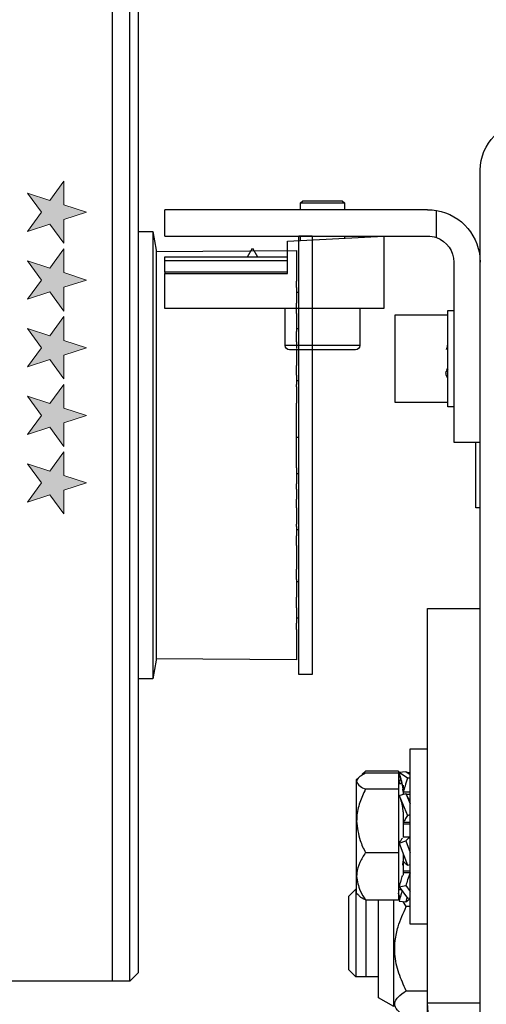
# Model space of a CAD drawing. Units: inches. Extents: x 10177 to 10486, y 5582 to 5933.
# Drawn here: x 10189 to 10191, y 5606 to 5611 of the extents above; entities that cross this region are included whole.
import ezdxf

# ---------------------------------------------------------------- set-up
doc = ezdxf.new("R2010")
doc.units = ezdxf.units.IN
doc.header["$MEASUREMENT"] = 0
doc.linetypes.add('HIDDEN', pattern=[0.075, 0.05, -0.025])
doc.layers.get('0').update_dxf_attribs({"lineweight": 25})

# ---------------------------------------------------------------- blocks, each defined once
blk = doc.blocks.new('logo_iMotion_Antrieb2301')
at = {"linetype": 'Continuous', "lineweight": 0}
h = blk.add_hatch(color=0, dxfattribs=at)
h.dxf.hatch_style = 2
h.paths.add_polyline_path([(3.9752, 5.7649), (4.0222, 5.799), (4.0692, 5.7649), (4.0512, 5.8201), (4.0982, 5.8542), (4.0401, 5.8542), (4.0222, 5.9095), (4.0042, 5.8542), (3.9462, 5.8542), (3.9931, 5.8201)])
h = blk.add_hatch(color=0, dxfattribs=at)
h.dxf.hatch_style = 2
h.paths.add_polyline_path([(4.1413, 5.7649), (4.1883, 5.799), (4.2352, 5.7649), (4.2173, 5.8201), (4.2643, 5.8542), (4.2062, 5.8542), (4.1883, 5.9095), (4.1703, 5.8542), (4.1122, 5.8542), (4.1592, 5.8201)])
h = blk.add_hatch(color=0, dxfattribs=at)
h.dxf.hatch_style = 2
h.paths.add_polyline_path([(4.3072, 5.7649), (4.3541, 5.799), (4.4011, 5.7649), (4.3832, 5.8201), (4.4302, 5.8542), (4.3721, 5.8542), (4.3541, 5.9095), (4.3362, 5.8542), (4.2781, 5.8542), (4.3251, 5.8201)])
h = blk.add_hatch(color=0, dxfattribs=at)
h.dxf.hatch_style = 2
h.paths.add_polyline_path([(4.473, 5.7649), (4.52, 5.799), (4.567, 5.7649), (4.549, 5.8201), (4.596, 5.8542), (4.538, 5.8542), (4.52, 5.9095), (4.5021, 5.8542), (4.444, 5.8542), (4.491, 5.8201)])
h = blk.add_hatch(color=0, dxfattribs=at)
h.dxf.hatch_style = 2
h.paths.add_polyline_path([(4.6386, 5.7649), (4.6855, 5.799), (4.7325, 5.7649), (4.7146, 5.8201), (4.7616, 5.8542), (4.7035, 5.8542), (4.6855, 5.9095), (4.6676, 5.8542), (4.6095, 5.8542), (4.6565, 5.8201)])
at = {"color": 0, "linetype": 'Continuous', "lineweight": 0}
for points in [[(3.9752, 5.7649), (4.0222, 5.799), (4.0692, 5.7649), (4.0512, 5.8201), (4.0982, 5.8542), (4.0401, 5.8542), (4.0222, 5.9095), (4.0042, 5.8542), (3.9462, 5.8542), (3.9931, 5.8201), (3.9752, 5.7649), (3.9752, 5.7649)], [(4.1413, 5.7649), (4.1883, 5.799), (4.2352, 5.7649), (4.2173, 5.8201), (4.2643, 5.8542), (4.2062, 5.8542), (4.1883, 5.9095), (4.1703, 5.8542), (4.1122, 5.8542), (4.1592, 5.8201), (4.1413, 5.7649), (4.1413, 5.7649)], [(4.3072, 5.7649), (4.3541, 5.799), (4.4011, 5.7649), (4.3832, 5.8201), (4.4302, 5.8542), (4.3721, 5.8542), (4.3541, 5.9095), (4.3362, 5.8542), (4.2781, 5.8542), (4.3251, 5.8201), (4.3072, 5.7649), (4.3072, 5.7649)], [(4.473, 5.7649), (4.52, 5.799), (4.567, 5.7649), (4.549, 5.8201), (4.596, 5.8542), (4.538, 5.8542), (4.52, 5.9095), (4.5021, 5.8542), (4.444, 5.8542), (4.491, 5.8201), (4.473, 5.7649), (4.473, 5.7649)], [(4.6386, 5.7649), (4.6855, 5.799), (4.7325, 5.7649), (4.7146, 5.8201), (4.7616, 5.8542), (4.7035, 5.8542), (4.6855, 5.9095), (4.6676, 5.8542), (4.6095, 5.8542), (4.6565, 5.8201), (4.6386, 5.7649), (4.6386, 5.7649)]]:
    blk.add_lwpolyline(points, dxfattribs=at)
blk = doc.blocks.new('A$C16451')
at = {"color": 0, "linetype": 'ByBlock', "lineweight": -2}
for p, q in [((0.7801, 1.2343), (0.7801, 5.8012)), ((0.8195, 3.5523), (0.8195, 5.8012)), ((0.8982, 3.5523), (0.8982, 5.8012)), ((0.7159, 4.561), (0.7013, 4.4783)), ((0.7801, 4.561), (0.7159, 4.561)), ((0.7159, 4.561), (0.7159, 3.5551)), ((0.06, 4.5413), (0, 4.5413)), ((0, 4.5413), (0, 2.5728)), ((0.06, 2.5728), (0.06, 4.5413)), ((0.7013, 4.472), (0.0714, 4.4764)), ((0.0714, 4.4764), (0.0714, 4.4763)), ((0.7013, 4.4719), (0.0714, 4.4763)), ((0.0714, 4.4763), (0.0714, 4.4585)), ((0.7013, 4.4783), (0.7013, 2.6358)), ((0.0714, 4.4585), (0.0714, 4.4581)), ((0.0714, 4.4581), (0.0714, 4.4536)), ((0.0714, 4.4536), (0.0714, 4.4313)), ((0.0714, 4.4313), (0.0714, 4.4022)), ((0.0714, 4.4022), (0.0714, 4.4004)), ((0.0714, 4.4004), (0.0714, 4.3917)), ((0.0714, 4.3917), (0.0714, 4.3664)), ((0.0714, 4.3664), (0.0714, 4.338)), ((0.0714, 4.31), (0.0714, 4.338)), ((0.0714, 4.2894), (0.06, 4.2894)), ((0.0714, 4.31), (0.0714, 4.3059)), ((0.0714, 4.3059), (0.0714, 4.2934)), ((0.0714, 4.2934), (0.0714, 4.2662)), ((0.0714, 4.2662), (0.0714, 4.2399)), ((0.0714, 4.2081), (0.0714, 4.2399)), ((0.0714, 4.1927), (0.0714, 4.2081)), ((0.0714, 4.1927), (0.0714, 4.1814)), ((0.0714, 4.1857), (0.0714, 4.1787)), ((0.0714, 4.1787), (0.0714, 4.1629)), ((0.0714, 4.1629), (0.0714, 4.1349)), ((0.06, 4.124), (0.0714, 4.124)), ((0.0714, 4.1349), (0.0714, 4.1121)), ((0.0714, 4.0823), (0.0714, 4.1121)), ((0.0714, 4.0657), (0.0714, 4.0823)), ((0.0714, 4.0657), (0.0714, 4.0381)), ((0.0714, 4.035), (0.0714, 4.0243)), ((0.0714, 4.0243), (0.0714, 4.0059)), ((0.0714, 4.0059), (0.0714, 3.9784)), ((0.0714, 3.9784), (0.0714, 3.9599)), ((0.0714, 3.9336), (0.0714, 3.9599)), ((0.0714, 3.8917), (0.06, 3.8917)), ((0.0714, 3.9165), (0.0714, 3.9336)), ((0.0714, 3.9165), (0.0714, 3.8749)), ((0.0714, 3.8643), (0.0714, 3.8749)), ((0.0714, 3.8643), (0.0714, 3.8495)), ((0.0714, 3.8495), (0.0714, 3.8293)), ((0.0714, 3.8293), (0.0714, 3.8035)), ((0.0714, 3.8035), (0.0714, 3.7902)), ((0.0714, 3.7684), (0.0714, 3.7902)), ((0.0714, 3.7516), (0.0714, 3.7684)), ((0.0714, 3.7071), (0.0714, 3.7516)), ((0.0714, 3.6928), (0.0714, 3.7071)), ((0.0714, 3.6827), (0.0714, 3.6928)), ((0.0714, 3.6811), (0.0714, 3.6827)), ((0.0714, 3.6619), (0.0714, 3.6811)), ((0.0714, 3.6385), (0.06, 3.6385)), ((0.0714, 3.6407), (0.0714, 3.6619)), ((0.0714, 3.6178), (0.0714, 3.6407)), ((0.0714, 3.6103), (0.0714, 3.6178)), ((0.0714, 3.594), (0.0714, 3.6103)), ((0.0714, 3.5781), (0.0714, 3.594)), ((0.0714, 3.5327), (0.0714, 3.5781)), ((0.7159, 3.5551), (0.7159, 2.5532)), ((0.8195, 1.1949), (0.8195, 3.5523)), ((0.8982, 1.1949), (0.8982, 3.5523)), ((0.0714, 3.5168), (0.0714, 3.5327)), ((0.0714, 3.5004), (0.0714, 3.5168)), ((0.0714, 3.5004), (0.0714, 3.4927)), ((0.06, 3.4731), (0.0714, 3.4731)), ((0.0714, 3.4927), (0.0714, 3.4697)), ((0.0714, 3.4697), (0.0714, 3.4486)), ((0.0714, 3.4486), (0.0714, 3.4295)), ((0.0714, 3.4295), (0.0714, 3.428)), ((0.0714, 3.418), (0.0714, 3.428)), ((0.0714, 3.4038), (0.0714, 3.418)), ((0.0714, 3.4038), (0.0714, 3.3593)), ((0.0714, 3.3425), (0.0714, 3.3593)), ((0.0714, 3.3206), (0.0714, 3.3425)), ((0.0714, 3.3206), (0.0714, 3.3072)), ((0.0714, 3.3072), (0.0714, 3.2814)), ((0.0714, 3.2814), (0.0714, 3.2612)), ((0.0714, 3.2612), (0.0714, 3.2465)), ((0.0714, 3.2361), (0.0714, 3.2465)), ((0.0714, 3.2361), (0.0714, 3.1946)), ((0.06, 3.2224), (0.0714, 3.2224)), ((0.0714, 3.1775), (0.0714, 3.1946)), ((0.0714, 3.1511), (0.0714, 3.1775)), ((0.0714, 3.1511), (0.0714, 3.1325)), ((0.0714, 3.1325), (0.0714, 3.1051)), ((0.0714, 3.1051), (0.0714, 3.0867)), ((0.0714, 3.0867), (0.0714, 3.0761)), ((0.0714, 3.0761), (0.0714, 3.0458)), ((0.0714, 3.0292), (0.0714, 3.0458)), ((0.0714, 2.9994), (0.0714, 3.0292)), ((0.0714, 2.9902), (0.06, 2.9902)), ((0.0714, 2.9994), (0.0714, 2.9765)), ((0.0714, 2.9765), (0.0714, 2.9485)), ((0.0714, 2.9485), (0.0714, 2.9327)), ((0.0714, 2.9327), (0.0714, 2.9258)), ((0.0714, 2.9284), (0.0714, 2.9193)), ((0.0714, 2.904), (0.0714, 2.9193)), ((0.0714, 2.872), (0.0714, 2.904)), ((0.0714, 2.872), (0.0714, 2.8458)), ((0.0714, 2.8458), (0.0714, 2.8186)), ((0.06, 2.8248), (0.0714, 2.8248)), ((0.0714, 2.8186), (0.0714, 2.8061)), ((0.0714, 2.8061), (0.0714, 2.8021)), ((0.0714, 2.7746), (0.0714, 2.8021)), ((0.0714, 2.7746), (0.0714, 2.7461)), ((0.0714, 2.7461), (0.0714, 2.7209)), ((0.0714, 2.7209), (0.0714, 2.7123)), ((0.0714, 2.7123), (0.0714, 2.7105)), ((0.0714, 2.7105), (0.0714, 2.682)), ((0.0714, 2.682), (0.0714, 2.6598)), ((0.0714, 2.6598), (0.0714, 2.6554)), ((0.0714, 2.6554), (0.0714, 2.655)), ((0.0714, 2.655), (0.0714, 2.6378)), ((0.0714, 2.6378), (0.7013, 2.6422)), ((0.0714, 2.6378), (0.7013, 2.6422)), ((0.0714, 2.6378), (0.0714, 2.6378)), ((0.7013, 2.6358), (0.7159, 2.5532)), ((0, 2.5728), (0.06, 2.5728)), ((0.7159, 2.5532), (0.7801, 2.5532)), ((0.7801, 1.2343), (0.8195, 1.1949)), ((0.8195, 1.1949), (0.8982, 1.1949)), ((0.8982, 1.1949), (1.4415, 1.1949))]:
    blk.add_line(p, q, dxfattribs=at)
at = {"color": 0, "linetype": 'ByBlock', "lineweight": -2, "xscale": -1.83267716515748, "yscale": 1.83267716515748, "zscale": 1.83267716515748, "rotation": 90.00000000000001}
blk.add_blockref('logo_iMotion_Antrieb2301', (11.845, 12.0194), dxfattribs=at)
blk = doc.blocks.new('A$C12538')
at = {"color": 0, "linetype": 'ByBlock', "lineweight": -2}
for p, q in [((1.2224, 1.122), (1.2224, 4.9213)), ((1.8425, 4.7844), (1.8327, 4.7745)), ((2.0122, 4.7844), (1.8425, 4.7844)), ((2.0197, 4.7844), (2.0122, 4.7844)), ((2.0295, 4.7745), (2.0197, 4.7844)), ((1.4193, 4.6192), (1.4193, 4.7408)), ((1.4587, 4.7441), (2.6398, 4.7441)), ((1.8327, 4.7745), (1.8327, 4.7441)), ((1.8915, 4.7745), (1.8327, 4.7745)), ((2.0295, 4.7745), (1.8915, 4.7745)), ((2.0295, 4.7441), (2.0295, 4.7745)), ((2.6398, 4.626), (2.6398, 4.7441)), ((2.6398, 4.626), (1.4587, 4.626)), ((1.6555, 4.626), (1.6555, 4.3001)), ((2.0886, 4.6033), (1.6555, 4.626)), ((1.8327, 4.626), (1.8327, 4.6167)), ((2.0295, 4.6064), (2.0295, 4.626)), ((2.0886, 4.4576), (2.0886, 4.6033)), ((2.2461, 4.5718), (2.2233, 4.5324)), ((2.2688, 4.5324), (2.2461, 4.5718)), ((2.2317, 4.5324), (2.0886, 4.5324)), ((2.6398, 4.5153), (2.0886, 4.5153)), ((2.6398, 4.5324), (2.2604, 4.5324)), ((2.6398, 4.5153), (2.6398, 4.5324)), ((2.6398, 4.4633), (2.6398, 4.5153)), ((1.3406, 4.5079), (1.3406, 3.7008)), ((2.0886, 4.4633), (2.6398, 4.4633)), ((2.6398, 4.4576), (2.0886, 4.4576)), ((2.6398, 4.4633), (2.6398, 4.4576)), ((2.6398, 4.3001), (2.6398, 4.4576)), ((1.3681, 4.2913), (1.3406, 4.2913)), ((1.3681, 3.9914), (1.3681, 4.2913)), ((1.6555, 4.3001), (2.6398, 4.3001)), ((1.7638, 4.3001), (1.7638, 4.1348)), ((2.0984, 4.1348), (2.0984, 4.3001)), ((1.6043, 4.2717), (1.3681, 4.2717)), ((1.6043, 3.878), (1.6043, 4.2717)), ((1.7638, 4.1348), (2.0984, 4.1348)), ((1.3681, 4.0297), (1.3788, 4.0125)), ((1.371, 4.025), (1.3725, 4.0289)), ((1.3681, 3.8583), (1.3681, 3.9914)), ((1.3406, 3.8583), (1.3681, 3.8583)), ((1.3681, 3.878), (1.6043, 3.878)), ((1.3406, 3.7008), (1.2224, 3.7008)), ((1.2421, 3.4055), (1.2421, 3.7008)), ((1.2224, 3.4055), (1.2421, 3.4055)), ((1.4587, 2.9528), (1.2224, 2.9528)), ((1.4587, 0.7874), (1.4587, 2.9528)), ((1.5374, 2.3228), (1.4587, 2.3228)), ((1.5374, 2.3124), (1.5374, 2.3228)), ((1.5374, 1.5354), (1.5374, 2.3124)), ((1.5572, 2.2216), (1.5374, 2.2076)), ((1.5491, 2.2178), (1.5374, 2.2162)), ((1.5868, 2.2188), (1.5491, 2.1922)), ((1.5502, 2.2167), (1.5491, 2.2178)), ((1.5868, 2.2188), (1.5572, 2.2216)), ((1.5868, 2.2108), (1.5836, 2.2073)), ((1.5868, 2.2108), (1.5847, 2.2111)), ((1.5898, 2.2229), (1.738, 2.2229)), ((1.5898, 2.2229), (1.5898, 2.2133)), ((1.5898, 2.2133), (1.738, 2.2133)), ((1.5898, 2.2133), (1.5898, 2.1413)), ((1.738, 2.2229), (1.7525, 2.2087)), ((1.5491, 2.1922), (1.5374, 2.1933)), ((1.5689, 2.1422), (1.5733, 2.1708)), ((1.5898, 2.1677), (1.5728, 2.1677)), ((1.5773, 2.1677), (1.5737, 2.1726)), ((1.5746, 2.1677), (1.5756, 2.1738)), ((1.5868, 2.1803), (1.5798, 2.1873)), ((1.5835, 2.1677), (1.5868, 2.1803)), ((1.7776, 2.185), (1.7696, 2.193)), ((1.7776, 2.1773), (1.7776, 2.185)), ((1.7776, 1.9992), (1.7776, 2.1773)), ((1.5374, 2.128), (1.5689, 2.128)), ((1.5572, 2.1227), (1.5374, 2.0757)), ((1.5868, 2.1134), (1.5572, 2.1227)), ((1.5689, 2.1605), (1.5689, 2.1173)), ((1.5689, 2.1308), (1.5707, 2.1426)), ((1.5898, 2.1413), (1.738, 2.1413)), ((1.5898, 2.1413), (1.5898, 1.8571)), ((1.5374, 2.1173), (1.554, 2.1173)), ((1.5868, 2.1134), (1.5491, 2.0238)), ((1.5689, 2.0399), (1.5689, 1.9257)), ((1.5491, 2.0238), (1.5374, 2.0275)), ((1.5374, 1.992), (1.5689, 1.992)), ((1.7776, 1.751), (1.7776, 1.9992)), ((1.5689, 1.9865), (1.5374, 1.9865)), ((1.5689, 1.9286), (1.5374, 1.9286)), ((1.5374, 1.9257), (1.5689, 1.9257)), ((1.5572, 1.9105), (1.5374, 1.8579)), ((1.5868, 1.9001), (1.5572, 1.9105)), ((1.5868, 1.9001), (1.5491, 1.8)), ((1.738, 1.8571), (1.5898, 1.8571)), ((1.5898, 1.8571), (1.5898, 1.6449)), ((1.5689, 1.8526), (1.5689, 1.7554)), ((1.5704, 1.8011), (1.5689, 1.8186)), ((1.5491, 1.8), (1.5374, 1.8041)), ((1.5689, 1.7756), (1.5374, 1.7756)), ((1.5374, 1.766), (1.5689, 1.766)), ((1.7776, 1.6732), (1.7776, 1.751)), ((1.5572, 1.7092), (1.5374, 1.6819)), ((1.5868, 1.7038), (1.5491, 1.6518)), ((1.5868, 1.7038), (1.5572, 1.7092)), ((1.5773, 1.6906), (1.5898, 1.6906)), ((1.7815, 1.6929), (1.7776, 1.6929)), ((1.813, 1.6614), (1.7815, 1.6929)), ((1.7815, 1.6929), (1.7815, 1.3131)), ((1.5491, 1.6518), (1.5374, 1.654)), ((1.5572, 1.6367), (1.5374, 1.6507)), ((1.5515, 1.6551), (1.5572, 1.6367)), ((1.5545, 1.6145), (1.5689, 1.6378)), ((1.5868, 1.6395), (1.5572, 1.6367)), ((1.738, 1.6449), (1.5898, 1.6449)), ((1.6102, 1.1654), (1.6102, 1.6449)), ((1.6791, 1.2051), (1.6791, 1.6449)), ((1.7343, 1.2992), (1.7343, 1.6449)), ((1.735, 1.3131), (1.735, 1.6449)), ((1.7696, 1.6653), (1.7776, 1.6732)), ((1.813, 1.3424), (1.813, 1.6614)), ((1.5374, 1.6145), (1.5545, 1.6145)), ((1.7343, 1.6354), (1.735, 1.6354)), ((1.4587, 1.5354), (1.5374, 1.5354)), ((1.7815, 1.2992), (1.813, 1.3307)), ((1.813, 1.3307), (1.813, 1.3424)), ((1.6791, 1.2992), (1.7343, 1.2992)), ((1.735, 1.2992), (1.735, 1.3131)), ((1.735, 1.2992), (1.7815, 1.2992)), ((1.7815, 1.3131), (1.7815, 1.2992)), ((1.5545, 1.2367), (1.4587, 1.2367)), ((1.6102, 1.1654), (1.6791, 1.2051))]:
    blk.add_line(p, q, dxfattribs=at)
at = {"color": 0, "linetype": 'ByBlock', "lineweight": -2, "ltscale": 5}
blk.add_line((1.2224, 1.1811), (1.4587, 1.1811), dxfattribs=at)
at = {"color": 0, "linetype": 'ByBlock', "lineweight": -2}
for centre, radius, start, end in [((1.0059, 4.9213), 0.2165, 0, 90), ((1.4587, 4.5079), 0.2362, 99.5941, 180), ((1.4587, 4.5079), 0.2362, 90, 99.5941), ((1.4587, 4.5079), 0.1181, 109.4712, 180), ((1.4587, 4.5079), 0.1181, 90, 109.4712), ((1.7835, 4.1348), 0.0197, 180, 270), ((2.0787, 4.1348), 0.0197, 270, 0)]:
    blk.add_arc(centre, radius, start, end, dxfattribs=at)
at = {"color": 8, "linetype": 'HIDDEN', "lineweight": 0, "ltscale": 5}
blk.add_arc((1.065, 1.1811), 0.3937, 270, 360, dxfattribs=at)
at = {"color": 0, "linetype": 'ByBlock', "lineweight": -2}
for points, knots in [([(2.2604, 4.5324), (2.2583, 4.5323), (2.2543, 4.5321), (2.2471, 4.5317), (2.2402, 4.5319), (2.2351, 4.5324), (2.2325, 4.5324), (2.2317, 4.5324)], [0, 0, 0, 0, 0.245391, 0.466056, 0.687269, 0.901247, 1, 1, 1, 1]), ([(1.3742, 4.1163), (1.3725, 4.1199), (1.3693, 4.1262), (1.3685, 4.1365), (1.3681, 4.141)], [0, 0, 0, 0, 0.559532, 1, 1, 1, 1]), ([(1.7839, 4.1151), (1.7841, 4.1151), (1.7846, 4.1151), (1.7926, 4.1151), (1.8064, 4.1151), (1.8308, 4.1151), (1.8702, 4.1151), (1.917, 4.1151), (1.9557, 4.1151), (1.985, 4.1151), (2.0121, 4.1151), (2.0421, 4.1151), (2.0705, 4.1151), (2.0759, 4.1151), (2.0786, 4.1151)], [0, 0, 0, 0, 0.053223, 0.119832, 0.186444, 0.251666, 0.372833, 0.493998, 0.559224, 0.625833, 0.692442, 0.75767, 0.878834, 1, 1, 1, 1]), ([(1.3788, 4.0125), (1.3772, 4.0069), (1.375, 3.9991), (1.3717, 3.9923), (1.3708, 3.9904)], [0, 0, 0, 0, 0.718737, 1, 1, 1, 1]), ([(1.5731, 2.1707), (1.5752, 2.1777), (1.5801, 2.1939), (1.5844, 2.2098), (1.5868, 2.2188)], [0, 0, 0, 0, 0.430011, 1, 1, 1, 1]), ([(1.5755, 2.1737), (1.5768, 2.1777), (1.5808, 2.1903), (1.5844, 2.2025), (1.5868, 2.2108)], [0, 0, 0, 0, 0.320145, 1, 1, 1, 1]), ([(1.738, 2.2133), (1.7472, 2.2084), (1.766, 2.1984), (1.7767, 2.1859), (1.7774, 2.1788), (1.7776, 2.1773)], [0, 0, 0, 0, 0.432393, 0.879553, 1, 1, 1, 1]), ([(1.5491, 2.1922), (1.5528, 2.1801), (1.5595, 2.1585), (1.566, 2.1373), (1.5689, 2.128)], [0, 0, 0, 0, 0.5604185, 1, 1, 1, 1]), ([(1.7776, 2.1773), (1.7743, 2.1697), (1.7689, 2.1571), (1.7467, 2.1458), (1.738, 2.1413)], [0, 0, 0, 0, 0.604626, 1, 1, 1, 1]), ([(1.5374, 2.0874), (1.5411, 2.0944), (1.5476, 2.1069), (1.5543, 2.1179), (1.5572, 2.1227)], [0, 0, 0, 0, 0.560428, 1, 1, 1, 1]), ([(1.738, 2.1413), (1.7472, 2.1218), (1.766, 2.0823), (1.7767, 2.0332), (1.7774, 2.0051), (1.7776, 1.9992)], [0, 0, 0, 0, 0.432386, 0.879559, 1, 1, 1, 1]), ([(1.5689, 2.0397), (1.5694, 2.049), (1.5705, 2.0697), (1.5762, 2.0866), (1.5794, 2.0959)], [0, 0, 0, 0, 0.447567, 1, 1, 1, 1]), ([(1.5491, 2.0238), (1.5528, 2.0175), (1.5595, 2.0062), (1.566, 1.9963), (1.5689, 1.992)], [0, 0, 0, 0, 0.560407, 1, 1, 1, 1]), ([(1.7776, 1.9992), (1.7743, 1.9692), (1.7689, 1.9196), (1.7467, 1.8748), (1.738, 1.8571)], [0, 0, 0, 0, 0.604634, 1, 1, 1, 1]), ([(1.5374, 1.9257), (1.5411, 1.9233), (1.5476, 1.9191), (1.5543, 1.9131), (1.5572, 1.9105)], [0, 0, 0, 0, 0.560402, 1, 1, 1, 1]), ([(1.5722, 1.9214), (1.5746, 1.9184), (1.5798, 1.9119), (1.5844, 1.9042), (1.5868, 1.9001)], [0, 0, 0, 0, 0.464887, 1, 1, 1, 1]), ([(1.738, 1.8571), (1.7472, 1.8426), (1.766, 1.813), (1.7767, 1.7764), (1.7774, 1.7554), (1.7776, 1.751)], [0, 0, 0, 0, 0.432387, 0.879564, 1, 1, 1, 1]), ([(1.5491, 1.8), (1.5528, 1.8031), (1.5595, 1.8087), (1.566, 1.816), (1.5689, 1.8192)], [0, 0, 0, 0, 0.5603979, 1, 1, 1, 1]), ([(1.5374, 1.766), (1.5411, 1.7557), (1.5476, 1.7371), (1.5543, 1.7177), (1.5572, 1.7092)], [0, 0, 0, 0, 0.5604148, 1, 1, 1, 1]), ([(1.5722, 1.755), (1.5746, 1.7473), (1.5798, 1.7305), (1.5844, 1.7131), (1.5868, 1.7038)], [0, 0, 0, 0, 0.464878, 1, 1, 1, 1]), ([(1.7776, 1.751), (1.7743, 1.7286), (1.7689, 1.6916), (1.7467, 1.6582), (1.738, 1.6449)], [0, 0, 0, 0, 0.60463, 1, 1, 1, 1]), ([(1.5731, 1.6875), (1.5752, 1.6806), (1.5801, 1.6644), (1.5844, 1.6485), (1.5868, 1.6395)], [0, 0, 0, 0, 0.430016, 1, 1, 1, 1]), ([(1.5816, 1.6584), (1.584, 1.6617), (1.5878, 1.667), (1.5892, 1.6728), (1.5898, 1.675)], [0, 0, 0, 0, 0.6239883, 1, 1, 1, 1]), ([(1.738, 1.6449), (1.748, 1.6498), (1.7615, 1.6564), (1.7666, 1.6636), (1.768, 1.6655)], [0, 0, 0, 0, 0.742522, 1, 1, 1, 1]), ([(1.5545, 1.2367), (1.5667, 1.2626), (1.5913, 1.3152), (1.6075, 1.3926), (1.606, 1.4633), (1.591, 1.5359), (1.5683, 1.5847), (1.5545, 1.6145)], [0, 0, 0, 0, 0.216192, 0.4397755, 0.593429, 0.7522202, 1, 1, 1, 1]), ([(1.5545, 1.1183), (1.5667, 1.1264), (1.5913, 1.1429), (1.6075, 1.1672), (1.606, 1.1893), (1.591, 1.2121), (1.5683, 1.2274), (1.5545, 1.2367)], [0, 0, 0, 0, 0.216191, 0.439775, 0.593433, 0.752219, 1, 1, 1, 1])]:
    blk.add_open_spline(points, degree=3, knots=knots, dxfattribs=at)

msp = doc.modelspace()

# ---------------------------------------------------------------- block references
at = {"xscale": -1}
msp.add_blockref('A$C16451', (10190.173261, 5605.163296), dxfattribs=at)
at = {"xscale": -1, "rotation": 359.9999999999937}
msp.add_blockref('A$C12538', (10192.150303, 5605.078476), dxfattribs=at)

doc.saveas('drawing.dxf')
